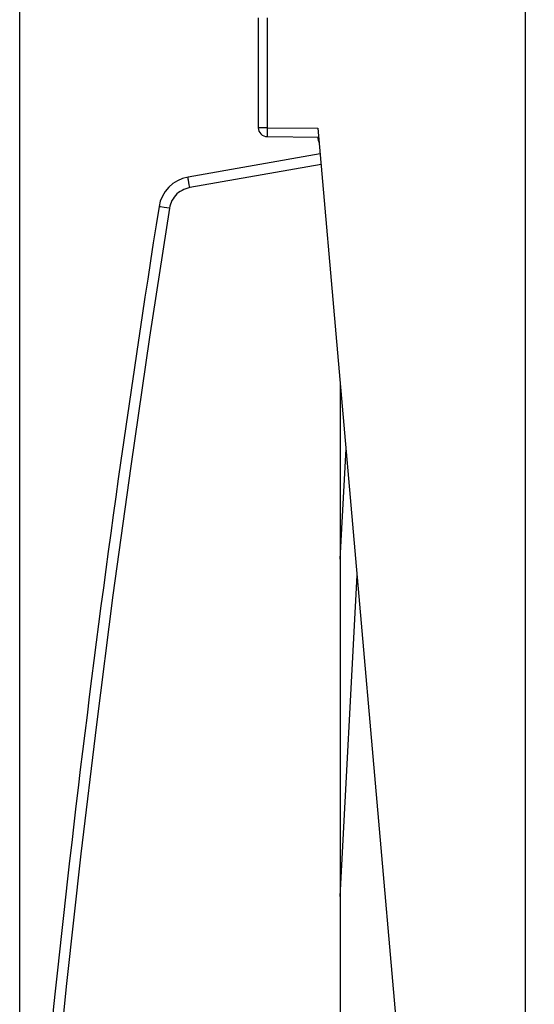
# Model space of a CAD drawing. Units: millimetres. Extents: x -79 to 37, y -25 to 48.
# Drawn here: x -79 to -65, y -5 to 23 of the extents above; entities that cross this region are included whole.
import ezdxf

# ---------------------------------------------------------------- set-up
doc = ezdxf.new("R2010")
doc.units = ezdxf.units.MM
doc.header["$LTSCALE"] = 30.734
doc.layers.get('0').update_dxf_attribs({"linetype": 'CONTINUOUS'})
for name, color, linetype in [('ASSI', 7, 'CONTINUOUS'), ('DRAFT', 7, 'CONTINUOUS'), ('RACCORDO', 7, 'CONTINUOUS')]:
    doc.layers.add(name, color=color, linetype=linetype)
doc.styles.get("Standard").update_dxf_attribs({"font": 'txt', "width": 0.8})
doc.dimstyles.new('DIMSTYLE_1', dxfattribs={"dimtxt": 3, "dimasz": 3, "dimexe": 1.5, "dimexo": 0.5, "dimgap": 0.75, "dimtad": 1, "dimtxsty": 'STANDARD', "dimblk": '_FILLED', "dimblk1": '_FILLED', "dimblk2": '_FILLED', "dimcen": 0.09, "dimazin": 2, "dimtfac": 1, "dimtofl": 0, "dimtmove": 0, "dimatfit": 3, "dimldrblk": '_FILLED', "dimfxl": 1, "dimtolj": 1, "dimarcsym": 0})

# ---------------------------------------------------------------- blocks, each defined once
blk = doc.blocks.new('_FILLED')
at = {"color": 0, "linetype": 'BYBLOCK'}
blk.add_solid([(0, 0), (-1, 0.3167), (-1, -0.3167)], dxfattribs=at)
blk = doc.blocks.new('*D0')
at = {"color": 7, "linetype": 'CONTINUOUS'}
for p, q in [((-66.473, 26.049), (-66.473, 35.808)), ((-38.473, 8.482), (-38.473, 35.808)), ((-66.473, 34.308), (-52.473, 34.308)), ((-38.473, 34.308), (-52.473, 34.308))]:
    blk.add_line(p, q, dxfattribs=at)
at = {"color": 7, "linetype": 'CONTINUOUS', "xscale": 3, "yscale": 3, "zscale": 3, "rotation": 180}
blk.add_blockref('_FILLED', (-66.473, 34.308), dxfattribs=at)
at = {"color": 7, "linetype": 'CONTINUOUS', "xscale": 3, "yscale": 3, "zscale": 3}
blk.add_blockref('_FILLED', (-38.473, 34.308), dxfattribs=at)
blk = doc.blocks.new('*D1')
at = {"color": 7, "linetype": 'CONTINUOUS'}
for p, q in [((-79.173, -14.66), (-79.173, 45.788)), ((-38.473, 8.482), (-38.473, 45.788)), ((-79.173, 44.288), (-58.823, 44.288)), ((-38.473, 44.288), (-58.823, 44.288))]:
    blk.add_line(p, q, dxfattribs=at)
at = {"color": 7, "linetype": 'CONTINUOUS', "xscale": 3, "yscale": 3, "zscale": 3, "rotation": 180}
blk.add_blockref('_FILLED', (-79.173, 44.288), dxfattribs=at)
at = {"color": 7, "linetype": 'CONTINUOUS', "xscale": 3, "yscale": 3, "zscale": 3}
blk.add_blockref('_FILLED', (-38.473, 44.288), dxfattribs=at)

msp = doc.modelspace()

# ---------------------------------------------------------------- linework, layer by layer
at = {"layer": 'ASSI', "color": 7, "linetype": 'CONTINUOUS'}
msp.add_line((-64.973, -23.251), (-64.973, 24.749), dxfattribs=at)
at = {"layer": 'DRAFT', "color": 7, "linetype": 'CONTINUOUS'}
msp.add_arc((-68.673, 20.099), 2.2, 193.4612, 198.4182, dxfattribs=at)
at = {"layer": 'RACCORDO', "color": 7, "linetype": 'CONTINUOUS'}
for p, q in [((-64.973, -23.251), (-64.973, 24.749)), ((-72.473, 22.935), (-72.473, 19.849)), ((-70.798, 19.836), (-67.46, -18.31)), ((-72.225, 19.599), (-70.776, 19.586)), ((-70.735, 19.115), (-74.446, 18.461)), ((-70.173, 12.691), (-70.173, -17.586)), ((-70.173, 7.738), (-70.01, 10.835))]:
    msp.add_line(p, q, dxfattribs=at)
at = {"layer": 'RACCORDO', "color": 250, "linetype": 'CONTINUOUS'}
for p, q in [((-72.225, 22.935), (-72.225, 19.849)), ((-72.225, 19.849), (-72.473, 19.849)), ((-72.225, 19.849), (-72.226, 19.747)), ((-72.226, 19.747), (-72.226, 19.672)), ((-72.226, 19.672), (-72.226, 19.639)), ((-72.226, 19.639), (-72.226, 19.621)), ((-72.225, 19.849), (-70.798, 19.836)), ((-72.226, 19.621), (-72.225, 19.611)), ((-70.709, 18.816), (-74.399, 18.165)), ((-74.413, 18.242), (-74.425, 18.313)), ((-74.399, 18.165), (-74.413, 18.242)), ((-75.115, 17.609), (-75.221, 17.626)), ((-74.969, 17.586), (-75.115, 17.609)), ((-70.173, -1.732), (-69.7, 7.288))]:
    msp.add_line(p, q, dxfattribs=at)
for points in [[(-72.225, 19.611), (-72.225, 19.607), (-72.225, 19.604), (-72.225, 19.602), (-72.225, 19.6), (-72.225, 19.599), (-72.225, 19.599)], [(-74.425, 18.313), (-74.435, 18.374), (-74.439, 18.399), (-74.442, 18.421), (-74.444, 18.438), (-74.446, 18.45), (-74.447, 18.458), (-74.446, 18.461)], [(-74.399, 18.165), (-74.456, 18.153), (-74.511, 18.136), (-74.564, 18.115), (-74.615, 18.089), (-74.665, 18.059), (-74.712, 18.025), (-74.756, 17.987), (-74.797, 17.945), (-74.834, 17.901), (-74.867, 17.853), (-74.897, 17.803), (-74.922, 17.751), (-74.942, 17.698), (-74.958, 17.643), (-74.969, 17.586)], [(-74.969, 17.586), (-75.528, 13.969), (-76.056, 10.349), (-76.553, 6.724), (-77.018, 3.095), (-77.452, -0.538), (-77.855, -4.175), (-78.227, -7.814), (-78.567, -11.457), (-78.876, -15.104)], [(-75.221, 17.626), (-75.25, 17.631), (-75.258, 17.632), (-75.26, 17.633)]]:
    msp.add_lwpolyline(points, dxfattribs=at)
at = {"layer": 'RACCORDO', "color": 7, "linetype": 'CONTINUOUS'}
for centre, radius, start, end in [((-72.223, 19.849), 0.25, 180, 269.5), ((-74.273, 17.476), 1, 100, 170.9641), ((344.466, -49.115), 425, 170.96409, 175.40668)]:
    msp.add_arc(centre, radius, start, end, dxfattribs=at)

# ---------------------------------------------------------------- dimensions: what is measured, and where the dimension line sits
at = {"color": 7, "linetype": 'CONTINUOUS'}
for base, p2, picture, middle in [((-79.173, 44.288), (-79.173, -15.16), '*D1', (-63.216, 44.288)), ((-66.473, 34.308), (-66.473, 25.549), '*D0', (-54.83, 34.308))]:
    dim = msp.add_linear_dim(base=base, p1=(-38.473, 7.982), p2=p2, angle=180, dimstyle='DIMSTYLE_1', dxfattribs=at)
    dim.commit()
    dim.dimension.update_dxf_attribs({"geometry": picture, "text_midpoint": middle, "dimtype": 160})

doc.saveas('drawing.dxf')
